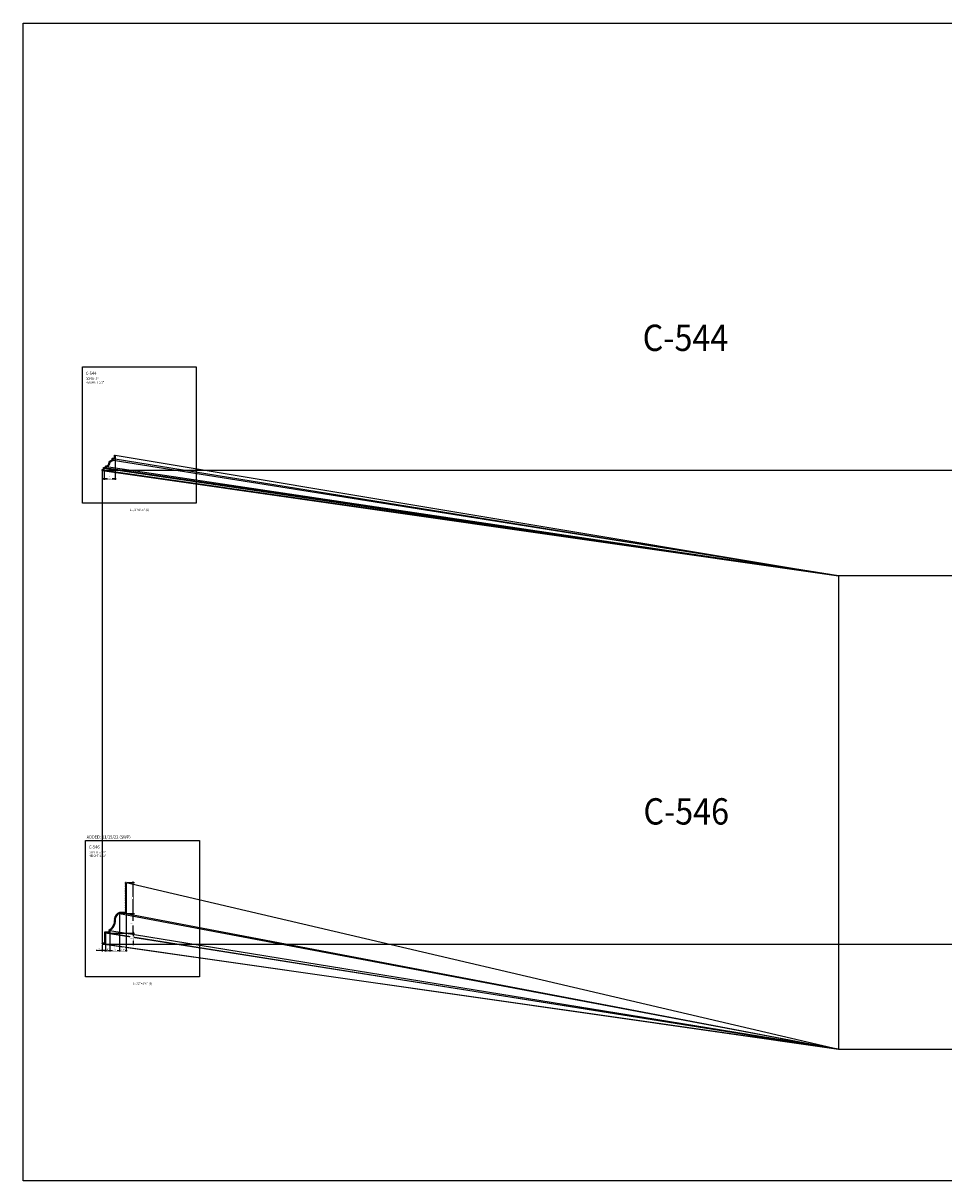
# Model space of a CAD drawing. Units: inches. Extents: x -576 to 6906, y -792 to 3577.
# Drawn here: x 438 to 648, y 90 to 354 of the extents above; entities that cross this region are included whole.
import ezdxf
from ezdxf.enums import TextEntityAlignment as Align

# ---------------------------------------------------------------- set-up
doc = ezdxf.new("R2010")
doc.units = ezdxf.units.IN
doc.header["$LTSCALE"] = 0.5
doc.header["$MEASUREMENT"] = 0
for name, color, linetype in [('CORNICE', 6, 'Continuous'), ('CORNICE_ELEV', 9, 'Continuous'), ('TITLETEXT', 7, 'Continuous')]:
    doc.layers.add(name, color=color, linetype=linetype)
doc.layers.add('VIEWPORT', color=1, linetype='Continuous', plot=False)
doc.styles.get("Standard").update_dxf_attribs({"font": 'romans.shx', "width": 0.9, "oblique": 15})
doc.dimstyles.new('Standard-AFI$0', dxfattribs={"dimscale": 0, "dimtxt": 0.0625, "dimasz": 0.0625, "dimexe": 0.0625, "dimexo": 0.0625, "dimgap": 0.03125, "dimtad": 1, "dimdec": 4, "dimzin": 3, "dimdsep": 46, "dimlunit": 4, "dimtxsty": 'Standard', "dimblk": 'ARCHTICK', "dimcen": 0.0625, "dimdle": 0.0625, "dimadec": 0, "dimazin": 0, "dimtfac": 0.5, "dimtdec": 4, "dimtofl": 0, "dimtmove": 0, "dimatfit": 3, "dimldrblk": 'ARCHTICK', "dimfxl": 1, "dimtfill": 1, "dimfrac": 2, "dimtolj": 1, "dimtzin": 0, "dimarcsym": 0})

# ---------------------------------------------------------------- blocks, each defined once
blk = doc.blocks.new('_ArchTick')
at = {"color": 0, "linetype": 'ByBlock', "const_width": 0.15}
blk.add_lwpolyline([(-0.5, -0.5), (0.5, 0.5)], dxfattribs=at)
blk = doc.blocks.new('*D1087')
at = {"layer": 'DEFPOINTS', "color": 0, "transparency": 16777216}
blk.add_point((459, 254.63), dxfattribs=at)
at = {"layer": 'VIEWPORT', "color": 0, "lineweight": -2, "transparency": 16777216}
for p, q in [((459, 254.38), (459, 249.83)), ((456.5, 251.75), (456.5, 249.83)), ((459.25, 250.08), (456.25, 250.08))]:
    blk.add_line(p, q, dxfattribs=at)
at = {"layer": 'VIEWPORT', "color": 0, "lineweight": -2, "transparency": 16777216, "xscale": 0.25, "yscale": 0.25, "zscale": 0.25, "rotation": 180}
blk.add_blockref('_ArchTick', (456.5, 250.08), dxfattribs=at)
at = {"layer": 'VIEWPORT', "color": 0, "lineweight": -2, "transparency": 16777216, "xscale": 0.25, "yscale": 0.25, "zscale": 0.25}
blk.add_blockref('_ArchTick', (459, 250.08), dxfattribs=at)
at = {"layer": 'VIEWPORT', "color": 0, "transparency": 16777216, "insert": (457.75, 250.4), "char_height": 0.25, "attachment_point": 5, "bg_fill": 3, "box_fill_scale": 1.25, "bg_fill_color": 256, "bg_fill_true_color": 13158600, "bg_fill_transparency": 0}
blk.add_mtext('\\A1;2 1/2"', dxfattribs=at)
at = {"layer": 'DEFPOINTS', "color": 0, "transparency": 16777216}
for p in [(456.5, 252), (456.5, 250.08)]:
    blk.add_point(p, dxfattribs=at)
blk = doc.blocks.new('*D1088')
at = {"layer": 'DEFPOINTS', "color": 0, "transparency": 16777216}
blk.add_point((459, 255.5), dxfattribs=at)
at = {"layer": 'VIEWPORT', "color": 0, "lineweight": -2, "transparency": 16777216}
for p, q in [((459, 255.25), (459, 249.83)), ((456.5, 251.75), (456.5, 249.83)), ((456.25, 250.08), (459.25, 250.08))]:
    blk.add_line(p, q, dxfattribs=at)
at = {"layer": 'VIEWPORT', "color": 0, "lineweight": -2, "transparency": 16777216, "xscale": 0.25, "yscale": 0.25, "zscale": 0.25, "rotation": 180}
blk.add_blockref('_ArchTick', (456.5, 250.08), dxfattribs=at)
at = {"layer": 'VIEWPORT', "color": 0, "lineweight": -2, "transparency": 16777216, "xscale": 0.25, "yscale": 0.25, "zscale": 0.25}
blk.add_blockref('_ArchTick', (459, 250.08), dxfattribs=at)
at = {"layer": 'VIEWPORT', "color": 0, "transparency": 16777216, "insert": (457.75, 250.4), "char_height": 0.25, "attachment_point": 5, "bg_fill": 3, "box_fill_scale": 1.25, "bg_fill_color": 256, "bg_fill_true_color": 13158600, "bg_fill_transparency": 0}
blk.add_mtext('\\A1;2 1/2"', dxfattribs=at)
at = {"layer": 'DEFPOINTS', "color": 0, "transparency": 16777216}
for p in [(456.5, 252), (459, 250.08)]:
    blk.add_point(p, dxfattribs=at)
blk = doc.blocks.new('*D1099')
at = {"layer": 'DEFPOINTS', "color": 0, "transparency": 16777216}
for p in [(461.5, 151), (463.12, 151), (457.75, 146.5)]:
    blk.add_point(p, dxfattribs=at)
at = {"layer": 'VIEWPORT', "color": 0, "lineweight": -2, "transparency": 16777216}
for p, q in [((461.75, 151), (463.37, 151)), ((463.12, 146.25), (463.12, 151.25)), ((458, 146.5), (463.37, 146.5))]:
    blk.add_line(p, q, dxfattribs=at)
at = {"layer": 'VIEWPORT', "color": 0, "lineweight": -2, "transparency": 16777216, "xscale": 0.25, "yscale": 0.25, "zscale": 0.25}
for p, rotation in [((463.12, 151), 90), ((463.12, 146.5), 270)]:
    blk.add_blockref('_ArchTick', p, dxfattribs=dict(at, rotation=rotation))
at = {"layer": 'VIEWPORT', "color": 0, "transparency": 16777216, "insert": (462.8, 148.75), "char_height": 0.25, "attachment_point": 5, "rotation": 90, "bg_fill": 3, "box_fill_scale": 1.25, "bg_fill_color": 256, "bg_fill_true_color": 13158600, "bg_fill_transparency": 0}
blk.add_mtext('\\A1;4 1/2"', dxfattribs=at)
blk = doc.blocks.new('*D1103')
at = {"layer": 'DEFPOINTS', "color": 0, "transparency": 16777216}
for p in [(457.75, 146.5), (456.75, 144)]:
    blk.add_point(p, dxfattribs=at)
at = {"layer": 'VIEWPORT', "color": 0, "lineweight": -2, "transparency": 16777216}
for p, q in [((458, 146.5), (463.37, 146.5)), ((463.12, 146.75), (463.12, 143.75)), ((457, 144), (463.37, 144))]:
    blk.add_line(p, q, dxfattribs=at)
at = {"layer": 'VIEWPORT', "color": 0, "lineweight": -2, "transparency": 16777216, "xscale": 0.25, "yscale": 0.25, "zscale": 0.25}
for p, rotation in [((463.12, 146.5), 90), ((463.12, 144), 270)]:
    blk.add_blockref('_ArchTick', p, dxfattribs=dict(at, rotation=rotation))
at = {"layer": 'VIEWPORT', "color": 0, "transparency": 16777216, "insert": (462.8, 145.25), "char_height": 0.25, "attachment_point": 5, "rotation": 90, "bg_fill": 3, "box_fill_scale": 1.25, "bg_fill_color": 256, "bg_fill_true_color": 13158600, "bg_fill_transparency": 0}
blk.add_mtext('\\A1;2 1/2"', dxfattribs=at)
at = {"layer": 'DEFPOINTS', "color": 0, "transparency": 16777216}
blk.add_point((463.12, 144), dxfattribs=at)
blk = doc.blocks.new('*D1104')
at = {"layer": 'DEFPOINTS', "color": 0, "transparency": 16777216}
for p in [(461.5, 158), (463.12, 158), (461.5, 151)]:
    blk.add_point(p, dxfattribs=at)
at = {"layer": 'VIEWPORT', "color": 0, "lineweight": -2, "transparency": 16777216}
for p, q in [((461.75, 158), (463.37, 158)), ((463.12, 150.75), (463.12, 158.25)), ((461.75, 151), (463.37, 151))]:
    blk.add_line(p, q, dxfattribs=at)
at = {"layer": 'VIEWPORT', "color": 0, "lineweight": -2, "transparency": 16777216, "xscale": 0.25, "yscale": 0.25, "zscale": 0.25}
for p, rotation in [((463.12, 158), 90), ((463.12, 151), 270)]:
    blk.add_blockref('_ArchTick', p, dxfattribs=dict(at, rotation=rotation))
at = {"layer": 'VIEWPORT', "color": 0, "transparency": 16777216, "insert": (462.84, 154.5), "char_height": 0.25, "attachment_point": 5, "rotation": 90, "bg_fill": 3, "box_fill_scale": 1.25, "bg_fill_color": 256, "bg_fill_true_color": 13158600, "bg_fill_transparency": 0}
blk.add_mtext('\\A1;7"', dxfattribs=at)
blk = doc.blocks.new('*D1105')
at = {"layer": 'VIEWPORT', "color": 0, "lineweight": -2, "transparency": 16777216}
for p, q in [((456, 143.75), (456, 142.27)), ((456.75, 143.75), (456.75, 142.27)), ((456, 142.52), (454.68, 142.52)), ((457, 142.52), (456, 142.52))]:
    blk.add_line(p, q, dxfattribs=at)
at = {"layer": 'VIEWPORT', "color": 0, "lineweight": -2, "transparency": 16777216, "xscale": 0.25, "yscale": 0.25, "zscale": 0.25, "rotation": 180}
blk.add_blockref('_ArchTick', (456, 142.52), dxfattribs=at)
at = {"layer": 'VIEWPORT', "color": 0, "lineweight": -2, "transparency": 16777216, "xscale": 0.25, "yscale": 0.25, "zscale": 0.25}
blk.add_blockref('_ArchTick', (456.75, 142.52), dxfattribs=at)
at = {"layer": 'VIEWPORT', "color": 0, "transparency": 16777216, "insert": (455.21, 142.84), "char_height": 0.25, "attachment_point": 5, "bg_fill": 3, "box_fill_scale": 1.25, "bg_fill_color": 256, "bg_fill_true_color": 13158600, "bg_fill_transparency": 0}
blk.add_mtext('\\A1;3/4"', dxfattribs=at)
at = {"layer": 'DEFPOINTS', "color": 0, "transparency": 16777216}
for p in [(456, 144), (456.75, 144), (456, 142.52)]:
    blk.add_point(p, dxfattribs=at)
blk = doc.blocks.new('*D1101')
at = {"layer": 'DEFPOINTS', "color": 0, "transparency": 16777216}
blk.add_point((457.75, 146.5), dxfattribs=at)
at = {"layer": 'VIEWPORT', "color": 0, "lineweight": -2, "transparency": 16777216}
for p, q in [((457.75, 146.25), (457.75, 142.27)), ((456.75, 143.75), (456.75, 142.27)), ((456.5, 142.52), (458, 142.52))]:
    blk.add_line(p, q, dxfattribs=at)
at = {"layer": 'VIEWPORT', "color": 0, "lineweight": -2, "transparency": 16777216, "xscale": 0.25, "yscale": 0.25, "zscale": 0.25, "rotation": 180}
blk.add_blockref('_ArchTick', (456.75, 142.52), dxfattribs=at)
at = {"layer": 'VIEWPORT', "color": 0, "lineweight": -2, "transparency": 16777216, "xscale": 0.25, "yscale": 0.25, "zscale": 0.25}
blk.add_blockref('_ArchTick', (457.75, 142.52), dxfattribs=at)
at = {"layer": 'VIEWPORT', "color": 0, "transparency": 16777216, "insert": (457.25, 142.79), "char_height": 0.25, "attachment_point": 5, "bg_fill": 3, "box_fill_scale": 1.25, "bg_fill_color": 256, "bg_fill_true_color": 13158600, "bg_fill_transparency": 0}
blk.add_mtext('\\A1;1"', dxfattribs=at)
at = {"layer": 'DEFPOINTS', "color": 0, "transparency": 16777216}
for p in [(456.75, 144), (457.75, 142.52)]:
    blk.add_point(p, dxfattribs=at)
blk = doc.blocks.new('*D1106')
at = {"layer": 'DEFPOINTS', "color": 0, "transparency": 16777216}
for p in [(460, 151), (457.75, 146.5)]:
    blk.add_point(p, dxfattribs=at)
at = {"layer": 'VIEWPORT', "color": 0, "lineweight": -2, "transparency": 16777216}
for p, q in [((460, 150.75), (460, 142.27)), ((457.75, 146.25), (457.75, 142.27)), ((457.5, 142.52), (460.25, 142.52))]:
    blk.add_line(p, q, dxfattribs=at)
at = {"layer": 'VIEWPORT', "color": 0, "lineweight": -2, "transparency": 16777216, "xscale": 0.25, "yscale": 0.25, "zscale": 0.25, "rotation": 180}
blk.add_blockref('_ArchTick', (457.75, 142.52), dxfattribs=at)
at = {"layer": 'VIEWPORT', "color": 0, "lineweight": -2, "transparency": 16777216, "xscale": 0.25, "yscale": 0.25, "zscale": 0.25}
blk.add_blockref('_ArchTick', (460, 142.52), dxfattribs=at)
at = {"layer": 'VIEWPORT', "color": 0, "transparency": 16777216, "insert": (458.88, 142.84), "char_height": 0.25, "attachment_point": 5, "bg_fill": 3, "box_fill_scale": 1.25, "bg_fill_color": 256, "bg_fill_true_color": 13158600, "bg_fill_transparency": 0}
blk.add_mtext('\\A1;2 1/4"', dxfattribs=at)
at = {"layer": 'DEFPOINTS', "color": 0, "transparency": 16777216}
blk.add_point((460, 142.52), dxfattribs=at)
blk = doc.blocks.new('*D1102')
at = {"layer": 'DEFPOINTS', "color": 0, "transparency": 16777216}
for p in [(460, 151), (461.5, 151)]:
    blk.add_point(p, dxfattribs=at)
at = {"layer": 'VIEWPORT', "color": 0, "lineweight": -2, "transparency": 16777216}
for p, q in [((460, 150.75), (460, 142.27)), ((461.5, 150.75), (461.5, 142.27)), ((459.75, 142.52), (461.75, 142.52))]:
    blk.add_line(p, q, dxfattribs=at)
at = {"layer": 'VIEWPORT', "color": 0, "lineweight": -2, "transparency": 16777216, "xscale": 0.25, "yscale": 0.25, "zscale": 0.25, "rotation": 180}
blk.add_blockref('_ArchTick', (460, 142.52), dxfattribs=at)
at = {"layer": 'VIEWPORT', "color": 0, "lineweight": -2, "transparency": 16777216, "xscale": 0.25, "yscale": 0.25, "zscale": 0.25}
blk.add_blockref('_ArchTick', (461.5, 142.52), dxfattribs=at)
at = {"layer": 'VIEWPORT', "color": 0, "transparency": 16777216, "insert": (460.75, 142.84), "char_height": 0.25, "attachment_point": 5, "bg_fill": 3, "box_fill_scale": 1.25, "bg_fill_color": 256, "bg_fill_true_color": 13158600, "bg_fill_transparency": 0}
blk.add_mtext('\\A1;1 1/2"', dxfattribs=at)
at = {"layer": 'DEFPOINTS', "color": 0, "transparency": 16777216}
blk.add_point((461.5, 142.52), dxfattribs=at)

msp = doc.modelspace()

# ---------------------------------------------------------------- linework, layer by layer
at = {"layer": 'CORNICE'}
for points in [[(456, 252), (456, 252), (456.5, 252), (456.5, 252.5), (457, 252.5), (457, 252.875, 0.3663078514), (457.73965517, 253.50086207), (457.76034483, 253.62413793, -0.3663078514), (458.5, 254.25), (458.5, 254.625), (459, 254.625), (459, 255.5)], [(456, 252), (456, 252.1875), (456.1875, 252.1875, 0.4142135624), (456.3125, 252.3125), (456.3125, 252.5625, -0.4142135624), (456.4375, 252.6875), (456.6875, 252.6875, 0.4142135534), (456.8125, 252.8125), (456.81250001, 252.94034663, -0.4411356678), (456.94886364, 253.06482912, 0.392341907), (457.55474138, 253.53189655), (457.57543103, 253.65517241, -0.2837638494), (458.22426477, 254.39603394, 0.3292450305), (458.31250008, 254.51550536), (458.3125, 254.6875, -0.4142135624), (458.4375, 254.8125), (458.6875, 254.8125, 0.4142135624), (458.8125, 254.9375), (458.8125, 255.5), (459, 255.5)]]:
    msp.add_lwpolyline(points, format="xyb", dxfattribs=at)
at = {"layer": 'CORNICE_ELEV'}
for p, q in [((461.5, 158), (624, 120)), ((461.5, 151), (624, 120)), ((624, 120), (456.75, 146.5)), ((624, 120), (457.75, 147)), ((457.75, 146.5), (624, 120)), ((624, 120), (456, 144)), ((456.75, 144), (624, 120))]:
    msp.add_line(p, q, dxfattribs=at)
at = {"layer": 'VIEWPORT'}
for points in [[(438, 354), (858, 354), (858, 90), (438, 90)], [(456, 144), (672, 144), (672, 252), (456, 252)], [(624, 120), (840, 120), (840, 228), (624, 228)], [(452.25, 167.625), (478.25, 167.625), (478.25, 136.5), (452.25, 136.5)]]:
    msp.add_lwpolyline(points, close=True, dxfattribs=at)

# ---------------------------------------------------------------- texts
at = {"layer": 'TITLETEXT', "oblique": 15, "width": 0.9}
for s, p in [('%%UC-544', (598.82222937, 282.25000001)), ('%%UC-546', (598.99999994, 174.25000001))]:
    msp.add_text(s, height=6, dxfattribs=at).set_placement(p, align=Align.MIDDLE_RIGHT)
for s, height, p in [('%%UC-544', 0.75, (452.25, 274.125)), ('DEPTH: 3"', 0.5, (452.25, 272.91071429)), ('HEIGHT: 3 1/2"', 0.5, (452.25, 272.10119048)), ('%%UC-546', 0.75, (453, 166.125)), ('DEPTH: 5 1/2"', 0.5, (453, 164.91071429)), ('HEIGHT: 1\'-2"', 0.5, (453, 164.10119048))]:
    msp.add_text(s, height=height, dxfattribs=at).set_placement(p, align=Align.MIDDLE_LEFT)
at = {"layer": 'VIEWPORT', "oblique": 15, "width": 0.9}
for p in [(464.5, 243), (465.25, 135)]:
    msp.add_text('1-1/2"=1\'-0" (8)', height=0.5, dxfattribs=at).set_placement(p, align=Align.MIDDLE_CENTER)
at = {"layer": 'VIEWPORT', "color": 3, "oblique": 15, "width": 0.9}
msp.add_text('%%UADDED: 11/15/22 (SWP)', height=0.75, dxfattribs=at).set_placement((452.49314165, 168.40753304), align=Align.MIDDLE_LEFT)

# ---------------------------------------------------------------- next in the draw order: dimensions: what is measured, and where the dimension line sits
at = {"layer": 'VIEWPORT'}
for base, p1, p2, angle, picture, middle in [((456.5, 250.08384767), (459, 254.625), (456.5, 252), 180, '*D1087', (457.75, 250.39932386)), ((463.11660787, 151), (457.75, 146.5), (461.5, 151), 90, '*D1099', (462.80113168, 148.75))]:
    dim = msp.add_linear_dim(base=base, p1=p1, p2=p2, angle=angle, dimstyle='Standard-AFI$0', override={"dimscale": 4}, dxfattribs=at)
    dim.commit()
    dim.dimension.update_dxf_attribs({"geometry": picture, "text_midpoint": middle})

# ---------------------------------------------------------------- next in the draw order: hatches: boundary and pattern name
h = msp.add_hatch(dxfattribs=at)
h.set_pattern_fill('ANSI37', color=256, style=0)
h.set_pattern_definition([(45, (-4870.69176, -539.69657), (-0.0883883476, 0.0883883476), []), (135, (-4870.69176, -539.69657), (-0.0883883476, -0.0883883476), [])])
edge = h.paths.add_edge_path()
edge.add_line((461.5, 158), (461.3125, 158))
edge.add_line((461.3125, 158), (461.3125, 151.1875))
edge.add_line((461.3125, 151.1875), (459.96880332, 151.1875))
edge.add_arc((460.5, 149.58578644), 1.6875, 108.3477273918, 180)
edge.add_line((458.8125, 149.58578644), (458.8125, 149.43669859))
edge.add_arc((456, 149.43669859), 2.8125, 303.7489885959, 360, ccw=False)
edge.add_line((457.5625, 147.09816272), (457.5625, 146.6875))
edge.add_line((457.5625, 146.6875), (456.5625, 146.6875))
edge.add_line((456.5625, 146.6875), (456.5625, 144.1875))
edge.add_line((456.5625, 144.1875), (456, 144.1875))
edge.add_line((456, 144.1875), (456, 144))
edge.add_line((456, 144), (456.75, 144))
edge.add_line((456.75, 144), (456.75, 146.5))
edge.add_line((456.75, 146.5), (457.75, 146.5))
edge.add_line((457.75, 146.5), (457.75, 147))
edge.add_arc((456, 149.43669859), 3, 305.6853347127, 360)
edge.add_line((459, 149.43669859), (459, 149.58578644))
edge.add_arc((460.5, 149.58578644), 1.5, 109.4712206345, 180, ccw=False)
edge.add_line((460, 151), (461.5, 151))
edge.add_line((461.5, 151), (461.5, 158))

# ---------------------------------------------------------------- next in the draw order: linework, layer by layer
at = {"layer": 'CORNICE'}
for points in [[(461.5, 158), (461.5, 151), (460, 151, 0.3178372452), (459, 149.58578644), (459, 149.43669859, -0.2415313611), (457.75, 147), (457.75, 146.5), (456.75, 146.5), (456.75, 144), (456, 144)], [(461.5, 158), (461.3125, 158), (461.3125, 151.1875), (459.96880332, 151.1875, 0.3232430945), (458.8125, 149.58578644), (458.8125, 149.43669859, -0.2504916502), (457.5625, 147.09816272), (457.5625, 146.6875), (456.5625, 146.6875), (456.5625, 144.1875), (456, 144.1875), (456, 144)]]:
    msp.add_lwpolyline(points, format="xyb", dxfattribs=at)

# ---------------------------------------------------------------- next in the draw order: dimensions: what is measured, and where the dimension line sits
at = {"layer": 'VIEWPORT'}
dim = msp.add_linear_dim(base=(459, 250.08384767), p1=(456.5, 252), p2=(459, 255.5), angle=180, dimstyle='Standard-AFI$0', override={"dimscale": 4}, dxfattribs=at)
dim.commit()
dim.dimension.update_dxf_attribs({"geometry": '*D1088', "text_midpoint": (457.75, 250.39932386)})

# ---------------------------------------------------------------- next in the draw order: linework, layer by layer
at = {"layer": 'CORNICE_ELEV'}
for p, q in [((624, 228), (458.5, 254.25)), ((459, 255.5), (624, 228)), ((459, 254.625), (624, 228)), ((456, 252), (624, 228)), ((456.5, 252.5), (624, 228)), ((624, 228), (456.5, 252)), ((457, 252.875), (624, 228)), ((624, 228), (457, 252.5))]:
    msp.add_line(p, q, dxfattribs=at)
at = {"layer": 'VIEWPORT'}
msp.add_lwpolyline([(451.5, 275.625), (477.5, 275.625), (477.5, 244.5), (451.5, 244.5)], close=True, dxfattribs=at)

# ---------------------------------------------------------------- next in the draw order: dimensions: what is measured, and where the dimension line sits
for base, p1, p2, picture, middle in [((463.11660787, 158), (461.5, 151), (461.5, 158), '*D1104', (462.84279835, 154.5)), ((463.11660787, 144), (457.75, 146.5), (456.75, 144), '*D1103', (462.80113168, 145.25))]:
    dim = msp.add_linear_dim(base=base, p1=p1, p2=p2, angle=90, dimstyle='Standard-AFI$0', override={"dimscale": 4}, dxfattribs=at)
    dim.commit()
    dim.dimension.update_dxf_attribs({"geometry": picture, "text_midpoint": middle})

# ---------------------------------------------------------------- next in the draw order: dimensions: what is measured, and where the dimension line sits
dim = msp.add_linear_dim(base=(456, 142.52118091), p1=(456.75, 144), p2=(456, 144), dimstyle='Standard-AFI$0', override={"dimscale": 4}, dxfattribs=at)
dim.commit()
dim.dimension.update_dxf_attribs({"geometry": '*D1105', "text_midpoint": (455.21274414, 142.8366571)})

# ---------------------------------------------------------------- next in the draw order: dimensions: what is measured, and where the dimension line sits
dim = msp.add_linear_dim(base=(457.75, 142.52118091), p1=(456.75, 144), p2=(457.75, 146.5), dimstyle='Standard-AFI$0', override={"dimscale": 4}, dxfattribs=at)
dim.commit()
dim.dimension.update_dxf_attribs({"geometry": '*D1101', "text_midpoint": (457.25, 142.79499044)})

# ---------------------------------------------------------------- next in the draw order: dimensions: what is measured, and where the dimension line sits
dim = msp.add_linear_dim(base=(460, 142.52118091), p1=(457.75, 146.5), p2=(460, 151), dimstyle='Standard-AFI$0', override={"dimscale": 4}, dxfattribs=at)
dim.commit()
dim.dimension.update_dxf_attribs({"geometry": '*D1106', "text_midpoint": (458.875, 142.52118091), "dimtype": 160})

# ---------------------------------------------------------------- next in the draw order: dimensions: what is measured, and where the dimension line sits
dim = msp.add_linear_dim(base=(461.5, 142.52118091), p1=(460, 151), p2=(461.5, 151), dimstyle='Standard-AFI$0', override={"dimscale": 4}, dxfattribs=at)
dim.commit()
dim.dimension.update_dxf_attribs({"geometry": '*D1102', "text_midpoint": (460.75, 142.8366571)})

# ---------------------------------------------------------------- next in the draw order: linework, layer by layer
at = {"layer": 'CORNICE_ELEV'}
msp.add_line((460, 151), (624, 120), dxfattribs=at)

doc.saveas('drawing.dxf')
